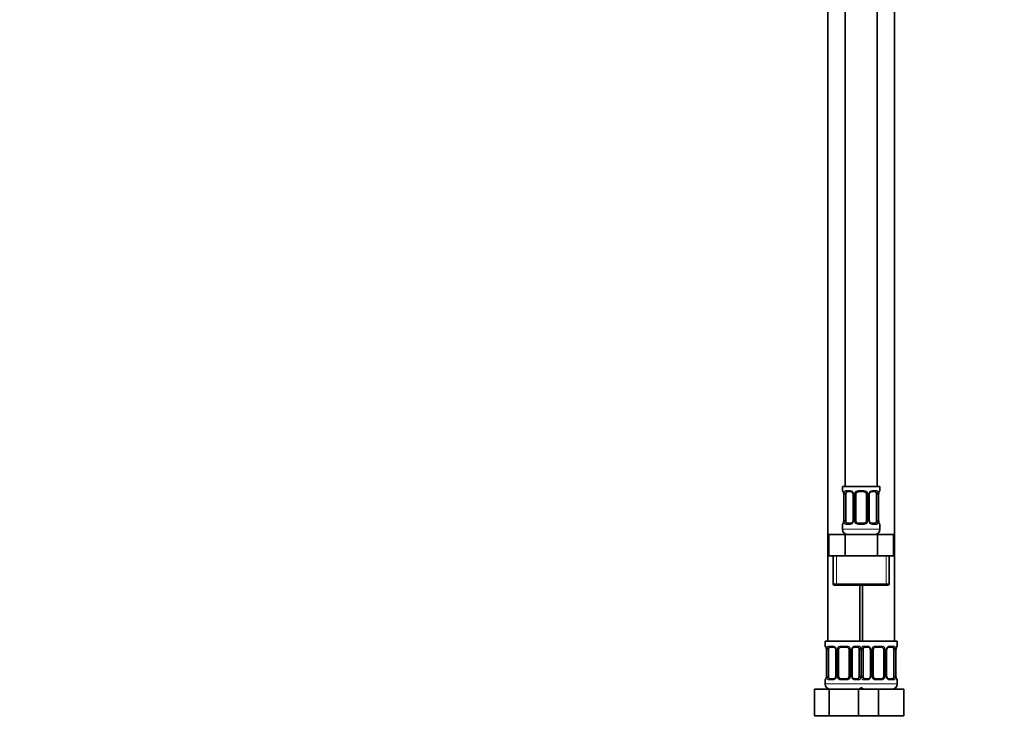
# Model space of a CAD drawing. Units: millimetres. Extents: x 0 to 1478, y 0 to 1758.
# Drawn here: x 0 to 369, y 803 to 1068 of the extents above; entities that cross this region are included whole.
import ezdxf
from ezdxf import colors
from ezdxf.entities.mleader import LeaderData, LeaderLine
from ezdxf.math import Vec2, Vec3

# ---------------------------------------------------------------- set-up
doc = ezdxf.new("R2010")
doc.units = ezdxf.units.MM
doc.layers.add('DV7_Défaut', color=7, linetype='Continuous')
doc.layers.add('Défaut', color=7, linetype='Continuous')

# ---------------------------------------------------------------- blocks, each defined once
blk = doc.blocks.new('_DOT')
at = {"color": 0}
blk.add_line((0, 0), (-1, 0), dxfattribs=at)
at = {"color": 0, "const_width": 0.333}
blk.add_lwpolyline([(-0.1665, 0, 1), (0.1665, 0, 1)], format="xyb", close=True, dxfattribs=at)
blk = doc.blocks.new('SE6')
at = {"layer": 'DV7_Défaut', "color": 7, "linetype": 'Continuous', "lineweight": 35}
for p, q in [((309.78, 1170.86), (309.78, 892.86)), ((321.78, 892.86), (321.78, 1170.86)), ((303.28, 1138.86), (303.28, 834.86)), ((328.28, 834.86), (328.28, 1138.86)), ((322.78, 892.86), (308.78, 892.86)), ((308.78, 892.86), (308.78, 891.38)), ((311.88, 890.98), (310.46, 890.98)), ((316.78, 890.98), (314.78, 890.98)), ((321.1, 890.98), (319.69, 890.98)), ((322.78, 891.38), (322.78, 892.86)), ((309.23, 889.98), (309.23, 880.1)), ((309.98, 880.1), (309.98, 889.98)), ((312.73, 889.98), (312.73, 880.1)), ((313.78, 880.1), (313.78, 889.98)), ((317.78, 889.98), (317.78, 880.1)), ((318.83, 880.1), (318.83, 889.98)), ((321.58, 889.98), (321.58, 880.1)), ((322.33, 880.1), (322.33, 889.98)), ((308.78, 878.7), (308.78, 876.86)), ((310.46, 879.1), (311.88, 879.1)), ((314.78, 879.1), (316.78, 879.1)), ((319.69, 879.1), (321.1, 879.1)), ((322.78, 876.86), (322.78, 878.7)), ((303.66, 874.86), (309.72, 874.86)), ((303.66, 866.86), (303.66, 874.86)), ((309.72, 874.86), (321.84, 874.86)), ((309.72, 866.86), (309.72, 874.86)), ((321.84, 874.86), (327.91, 874.86)), ((321.84, 866.86), (321.84, 874.86)), ((327.91, 866.86), (327.91, 874.86)), ((303.66, 866.86), (306.69, 866.86)), ((305.28, 866.86), (305.28, 856.36)), ((306.69, 866.86), (309.72, 866.86)), ((309.72, 866.86), (315.78, 866.86)), ((315.78, 866.86), (321.84, 866.86)), ((321.84, 866.86), (324.87, 866.86)), ((324.87, 866.86), (327.91, 866.86)), ((326.28, 856.36), (326.28, 866.86)), ((305.78, 855.86), (325.78, 855.86)), ((315.28, 834.86), (315.28, 855.86)), ((316.28, 855.86), (316.28, 834.86)), ((315.78, 834.86), (302.28, 834.86)), ((302.28, 834.86), (302.28, 833.06)), ((302.73, 831.66), (302.73, 821.78)), ((303.48, 821.78), (303.48, 831.66)), ((305.38, 832.66), (303.96, 832.66)), ((306.23, 831.66), (306.23, 821.78)), ((307.28, 821.78), (307.28, 831.66)), ((310.28, 832.66), (308.28, 832.66)), ((311.28, 831.66), (311.28, 821.78)), ((312.33, 821.78), (312.33, 831.66)), ((314.6, 832.66), (313.19, 832.66)), ((315.08, 831.66), (315.08, 821.78)), ((315.78, 834.86), (329.28, 834.86)), ((316.48, 821.78), (316.48, 831.66)), ((318.38, 832.66), (316.96, 832.66)), ((319.23, 831.66), (319.23, 821.78)), ((320.28, 821.78), (320.28, 831.66)), ((323.28, 832.66), (321.28, 832.66)), ((324.28, 831.66), (324.28, 821.78)), ((325.33, 821.78), (325.33, 831.66)), ((327.6, 832.66), (326.19, 832.66)), ((328.08, 831.66), (328.08, 821.78)), ((328.83, 821.78), (328.83, 831.66)), ((329.28, 833.06), (329.28, 834.86)), ((302.28, 820.38), (302.28, 818.86)), ((303.96, 820.78), (305.38, 820.78)), ((308.28, 820.78), (310.28, 820.78)), ((313.19, 820.78), (314.6, 820.78)), ((316.96, 820.78), (318.38, 820.78)), ((321.28, 820.78), (323.28, 820.78)), ((326.19, 820.78), (327.6, 820.78)), ((329.28, 818.86), (329.28, 820.38)), ((298.31, 816.86), (303.8, 816.86)), ((298.31, 806.86), (298.31, 816.86)), ((303.8, 816.86), (314.77, 816.86)), ((303.8, 806.86), (303.8, 816.86)), ((314.77, 816.86), (316.01, 816.86)), ((314.77, 806.86), (314.77, 816.86)), ((316.01, 816.86), (322.28, 816.86)), ((322.28, 816.86), (331.78, 816.86)), ((322.28, 806.86), (322.28, 816.86)), ((331.78, 806.86), (331.78, 816.86)), ((298.31, 806.86), (303.8, 806.86)), ((303.8, 806.86), (314.77, 806.86)), ((314.77, 806.86), (316.01, 806.86)), ((316.01, 806.86), (322.28, 806.86)), ((322.28, 806.86), (331.78, 806.86))]:
    blk.add_line(p, q, dxfattribs=at)
at = {"layer": 'DV7_Défaut', "color": 7, "linetype": 'Continuous', "lineweight": 18}
for p, q in [((308.86, 891.38), (308.78, 891.38)), ((310.14, 891.38), (311.64, 891.38)), ((314.72, 891.38), (316.84, 891.38)), ((319.92, 891.38), (321.42, 891.38)), ((322.78, 891.38), (322.7, 891.38)), ((309.26, 889.98), (309.23, 889.98)), ((309.26, 889.98), (309.26, 880.1)), ((309.37, 880.1), (309.37, 889.98)), ((309.98, 889.98), (309.37, 889.98)), ((312.73, 889.98), (312.97, 889.98)), ((312.97, 889.98), (312.97, 880.1)), ((313.24, 880.1), (313.24, 889.98)), ((313.78, 889.98), (313.24, 889.98)), ((317.78, 889.98), (318.32, 889.98)), ((318.32, 889.98), (318.32, 880.1)), ((318.6, 880.1), (318.6, 889.98)), ((318.83, 889.98), (318.6, 889.98)), ((321.58, 889.98), (322.19, 889.98)), ((322.19, 889.98), (322.19, 880.1)), ((322.3, 880.1), (322.3, 889.98)), ((322.3, 889.98), (322.33, 889.98)), ((309.23, 880.1), (309.26, 880.1)), ((309.37, 880.1), (309.98, 880.1)), ((312.97, 880.1), (312.73, 880.1)), ((313.24, 880.1), (313.78, 880.1)), ((318.32, 880.1), (317.78, 880.1)), ((318.6, 880.1), (318.83, 880.1)), ((322.19, 880.1), (321.58, 880.1)), ((322.33, 880.1), (322.3, 880.1)), ((308.78, 878.7), (308.86, 878.7)), ((322.78, 876.86), (308.78, 876.86)), ((311.64, 878.7), (310.14, 878.7)), ((316.84, 878.7), (314.72, 878.7)), ((321.42, 878.7), (319.92, 878.7)), ((322.78, 878.7), (322.7, 878.7)), ((306.47, 856.36), (306.47, 866.86)), ((325.1, 856.36), (325.1, 866.86)), ((326.28, 856.36), (305.28, 856.36)), ((302.36, 833.06), (302.28, 833.06)), ((302.76, 831.66), (302.73, 831.66)), ((302.76, 831.66), (302.76, 821.78)), ((302.87, 821.78), (302.87, 831.66)), ((303.48, 831.66), (302.87, 831.66)), ((303.64, 833.06), (305.14, 833.06)), ((306.23, 831.66), (306.47, 831.66)), ((306.47, 831.66), (306.47, 821.78)), ((306.74, 821.78), (306.74, 831.66)), ((307.28, 831.66), (306.74, 831.66)), ((308.22, 833.06), (310.34, 833.06)), ((311.28, 831.66), (311.82, 831.66)), ((311.82, 831.66), (311.82, 821.78)), ((312.1, 821.78), (312.1, 831.66)), ((312.33, 831.66), (312.1, 831.66)), ((313.42, 833.06), (314.92, 833.06)), ((315.08, 831.66), (315.69, 831.66)), ((315.69, 831.66), (315.69, 821.78)), ((315.87, 821.78), (315.87, 831.66)), ((316.48, 831.66), (315.87, 831.66)), ((316.64, 833.06), (318.14, 833.06)), ((319.23, 831.66), (319.47, 831.66)), ((319.47, 831.66), (319.47, 821.78)), ((319.74, 821.78), (319.74, 831.66)), ((320.28, 831.66), (319.74, 831.66)), ((321.22, 833.06), (323.34, 833.06)), ((324.28, 831.66), (324.82, 831.66)), ((324.82, 831.66), (324.82, 821.78)), ((325.1, 821.78), (325.1, 831.66)), ((325.33, 831.66), (325.1, 831.66)), ((326.42, 833.06), (327.92, 833.06)), ((328.08, 831.66), (328.69, 831.66)), ((328.69, 831.66), (328.69, 821.78)), ((328.8, 821.78), (328.8, 831.66)), ((328.8, 831.66), (328.83, 831.66)), ((329.28, 833.06), (329.2, 833.06)), ((302.36, 820.38), (302.28, 820.38)), ((302.73, 821.78), (302.76, 821.78)), ((302.87, 821.78), (303.48, 821.78)), ((305.14, 820.38), (303.64, 820.38)), ((306.47, 821.78), (306.23, 821.78)), ((306.74, 821.78), (307.28, 821.78)), ((310.34, 820.38), (308.22, 820.38)), ((311.82, 821.78), (311.28, 821.78)), ((312.1, 821.78), (312.33, 821.78)), ((314.92, 820.38), (313.42, 820.38)), ((315.69, 821.78), (315.08, 821.78)), ((315.87, 821.78), (316.48, 821.78)), ((318.14, 820.38), (316.64, 820.38)), ((319.47, 821.78), (319.23, 821.78)), ((319.74, 821.78), (320.28, 821.78)), ((323.34, 820.38), (321.22, 820.38)), ((324.82, 821.78), (324.28, 821.78)), ((325.1, 821.78), (325.33, 821.78)), ((327.92, 820.38), (326.42, 820.38)), ((328.69, 821.78), (328.08, 821.78)), ((328.83, 821.78), (328.8, 821.78)), ((329.28, 820.38), (329.2, 820.38)), ((316.28, 818.86), (302.28, 818.86)), ((315.28, 818.86), (329.28, 818.86))]:
    blk.add_line(p, q, dxfattribs=at)
at = {"layer": 'DV7_Défaut', "color": 7, "linetype": 'Continuous', "lineweight": 35}
for centre, radius, start, end in [((309.18, 891.38), 0.4, 180, 250.9255), ((306.41, 890.02), 2.82, 359.1502, 10.0678), ((311.8, 890.09), 0.894, 21.4842, 84.7867), ((314.78, 889.98), 1, 90, 154.4167), ((316.78, 889.98), 1, 25.5833, 90), ((319.76, 890.08), 0.895, 94.972, 158.4186), ((325.11, 890.01), 2.78, 169.6359, 180.6832), ((322.38, 891.38), 0.4, 289.5382, 0), ((311.84, 890.01), 0.884, 357.6746, 26.826), ((314.78, 889.98), 1, 154.4167, 180), ((316.78, 889.98), 1, 0, 25.5833), ((319.8, 889.99), 0.969, 154.2873, 180.7997), ((306.45, 880.07), 2.78, 349.6353, 0.6818), ((311.8, 880), 0.895, 274.9685, 338.4022), ((311.76, 880.09), 0.968, 334.2502, 0.8394), ((314.78, 880.1), 1, 180, 205.5833), ((314.78, 880.1), 1, 205.5833, 270), ((316.78, 880.1), 1, 270, 334.4167), ((316.78, 880.1), 1, 334.4167, 0), ((319.72, 880.07), 0.884, 177.6818, 206.843), ((319.76, 880), 0.894, 201.4995, 264.7898), ((325.15, 880.06), 2.82, 179.1497, 190.0733), ((309.18, 878.7), 0.4, 109.5382, 180), ((310.78, 876.86), 2, 180, 270), ((320.78, 876.86), 2, 270, 0), ((322.38, 878.7), 0.4, 0, 70.9255), ((305.78, 856.36), 0.5, 180, 270), ((325.78, 856.36), 0.5, 270, 0), ((302.68, 833.06), 0.4, 180, 250.9255), ((299.91, 831.7), 2.82, 359.1502, 10.0678), ((305.3, 831.77), 0.894, 21.4842, 84.7867), ((305.34, 831.69), 0.884, 357.6746, 26.826), ((308.28, 831.66), 1, 154.4167, 180), ((308.28, 831.66), 1, 90, 154.4167), ((310.28, 831.66), 1, 25.5833, 90), ((310.28, 831.66), 1, 0, 25.5833), ((313.3, 831.67), 0.969, 154.2873, 180.7997), ((313.26, 831.76), 0.895, 94.972, 158.4186), ((318.3, 831.77), 0.894, 21.4842, 84.7867), ((318.34, 831.69), 0.884, 357.6746, 26.826), ((321.28, 831.66), 1, 154.4167, 180), ((321.28, 831.66), 1, 90, 154.4167), ((323.28, 831.66), 1, 25.5833, 90), ((323.28, 831.66), 1, 0, 25.5833), ((326.3, 831.67), 0.969, 154.2873, 180.7997), ((326.26, 831.76), 0.895, 94.972, 158.4186), ((331.61, 831.69), 2.78, 169.6359, 180.6832), ((328.88, 833.06), 0.4, 289.5382, 0), ((302.68, 820.38), 0.4, 109.5382, 180), ((299.95, 821.75), 2.78, 349.6353, 0.6818), ((305.3, 821.68), 0.895, 274.9685, 338.4022), ((305.26, 821.77), 0.968, 334.2502, 0.8394), ((308.28, 821.78), 1, 180, 205.5833), ((308.28, 821.78), 1, 205.5833, 270), ((310.28, 821.78), 1, 270, 334.4167), ((310.28, 821.78), 1, 334.4167, 0), ((313.22, 821.75), 0.884, 177.6818, 206.843), ((313.26, 821.68), 0.894, 201.4995, 264.7898), ((318.3, 821.68), 0.895, 274.9685, 338.4022), ((318.26, 821.77), 0.968, 334.2502, 0.8394), ((321.28, 821.78), 1, 180, 205.5833), ((321.28, 821.78), 1, 205.5833, 270), ((323.28, 821.78), 1, 270, 334.4167), ((323.28, 821.78), 1, 334.4167, 0), ((326.22, 821.75), 0.884, 177.6818, 206.843), ((326.26, 821.68), 0.894, 201.4995, 264.7898), ((331.65, 821.74), 2.82, 179.1497, 190.0733), ((328.88, 820.38), 0.4, 0, 70.9255), ((304.28, 818.86), 2, 180, 270), ((314.28, 818.86), 2, 270, 318.5904), ((317.28, 818.86), 2, 221.4096, 270), ((327.28, 818.86), 2, 270, 0)]:
    blk.add_arc(centre, radius, start, end, dxfattribs=at)
at = {"layer": 'DV7_Défaut', "color": 7, "linetype": 'Continuous', "lineweight": 18}
for centre, radius, start, end in [((305.91, 889.99), 3.35, 359.8705, 10.2708), ((312.15, 890), 2.78, 167.8078, 180.3687), ((311.57, 889.99), 1.39, 25.1473, 87.3249), ((311.59, 889.98), 1.38, 359.8791, 25.9211), ((314.58, 889.98), 1.34, 153.3511, 180.1815), ((314.7, 889.89), 1.49, 89.2905, 152.1251), ((316.86, 889.89), 1.49, 27.8747, 90.7097), ((316.98, 889.98), 1.34, 359.817, 26.6505), ((319.97, 889.98), 1.38, 154.0799, 180.1199), ((319.99, 889.99), 1.39, 92.6748, 154.853), ((319.41, 890), 2.78, 359.628, 12.1955), ((325.65, 889.99), 3.35, 169.7304, 180.1284), ((305.91, 880.1), 3.35, 349.7304, 0.1284), ((312.15, 880.09), 2.78, 179.628, 192.1955), ((311.57, 880.09), 1.39, 272.6748, 334.853), ((311.59, 880.1), 1.38, 334.0799, 0.1199), ((314.58, 880.1), 1.34, 179.817, 206.6505), ((314.7, 880.2), 1.49, 207.8747, 270.7097), ((316.86, 880.2), 1.49, 269.2905, 332.1251), ((316.98, 880.1), 1.34, 333.3511, 0.1815), ((319.97, 880.1), 1.38, 179.8791, 205.9211), ((319.99, 880.09), 1.39, 205.1473, 267.3249), ((319.41, 880.09), 2.78, 347.8078, 0.3687), ((325.65, 880.1), 3.35, 179.8705, 190.2708), ((299.41, 831.67), 3.35, 359.8705, 10.2708), ((305.65, 831.68), 2.78, 167.8078, 180.3687), ((305.07, 831.68), 1.39, 25.1473, 87.3249), ((305.09, 831.66), 1.38, 359.8791, 25.9211), ((308.08, 831.66), 1.34, 153.3511, 180.1815), ((308.2, 831.57), 1.49, 89.2905, 152.1251), ((310.36, 831.57), 1.49, 27.8747, 90.7097), ((310.48, 831.66), 1.34, 359.817, 26.6505), ((313.47, 831.66), 1.38, 154.0799, 180.1199), ((313.49, 831.68), 1.39, 92.6748, 154.853), ((312.91, 831.68), 2.78, 359.628, 12.1955), ((318.65, 831.68), 2.78, 167.8078, 180.3687), ((318.07, 831.68), 1.39, 25.1473, 87.3249), ((318.09, 831.66), 1.38, 359.8791, 25.9211), ((321.08, 831.66), 1.34, 153.3511, 180.1815), ((321.2, 831.57), 1.49, 89.2905, 152.1251), ((323.36, 831.57), 1.49, 27.8747, 90.7097), ((323.48, 831.66), 1.34, 359.817, 26.6505), ((326.47, 831.66), 1.38, 154.0799, 180.1199), ((326.49, 831.68), 1.39, 92.6748, 154.853), ((325.91, 831.68), 2.78, 359.628, 12.1955), ((332.15, 831.67), 3.35, 169.7304, 180.1284), ((299.41, 821.78), 3.35, 349.7304, 0.1284), ((305.65, 821.77), 2.78, 179.628, 192.1955), ((305.07, 821.77), 1.39, 272.6748, 334.853), ((305.09, 821.78), 1.38, 334.0799, 0.1199), ((308.08, 821.78), 1.34, 179.817, 206.6505), ((308.2, 821.88), 1.49, 207.8747, 270.7097), ((310.36, 821.88), 1.49, 269.2905, 332.1251), ((310.48, 821.78), 1.34, 333.3511, 0.1815), ((313.47, 821.78), 1.38, 179.8791, 205.9211), ((313.49, 821.77), 1.39, 205.1473, 267.3249), ((312.91, 821.77), 2.78, 347.8078, 0.3687), ((318.65, 821.77), 2.78, 179.628, 192.1955), ((318.07, 821.77), 1.39, 272.6748, 334.853), ((318.09, 821.78), 1.38, 334.0799, 0.1199), ((321.08, 821.78), 1.34, 179.817, 206.6505), ((321.2, 821.88), 1.49, 207.8747, 270.7097), ((323.36, 821.88), 1.49, 269.2905, 332.1251), ((323.48, 821.78), 1.34, 333.3511, 0.1815), ((326.47, 821.78), 1.38, 179.8791, 205.9211), ((326.49, 821.77), 1.39, 205.1473, 267.3249), ((325.91, 821.77), 2.78, 347.8078, 0.3687), ((332.15, 821.78), 3.35, 179.8705, 190.2708)]:
    blk.add_arc(centre, radius, start, end, dxfattribs=at)
for centre, major_axis, ratio, start_param, end_param in [((309.26, 891.38), (0, -0.4), 0.988455, 4.712389, 5.591238), ((309.58, 890.58), (0.394, 0.069), 0.426558, 2.752818, 3.145698), ((309.8, 890.58), (0.391, -0.084), 0.411702, 3.62283, 5.508006), ((310.46, 891.38), (0, -0.4), 0.806081, 4.712389, 6.283185), ((311.88, 891.38), (0, -0.4), 0.591806, 4.712389, 6.283185), ((313, 890.58), (0.363, 0.168), 0.191543, 1.963754, 3.147465), ((313.52, 890.58), (0.361, -0.173), 0.155676, 4.398009, 6.283185), ((314.78, 891.38), (0, -0.4), 0.151515, 4.712389, 6.283185), ((316.78, 891.38), (0, -0.4), 0.151515, 0, 1.570796), ((318.04, 890.58), (-0.361, -0.173), 0.155676, 0, 1.885177), ((318.57, 890.58), (-0.363, 0.168), 0.191543, 3.137497, 4.319431), ((319.69, 891.38), (0, -0.4), 0.591806, 0, 1.570796), ((321.1, 891.38), (0, -0.4), 0.806081, 0, 1.570796), ((321.77, 890.58), (-0.391, -0.084), 0.411702, 0.775179, 2.660356), ((321.98, 890.58), (-0.394, 0.069), 0.426558, 3.128432, 3.530367), ((322.3, 891.38), (0, -0.4), 0.988455, 0.69669, 1.570796), ((309.58, 879.5), (0.394, -0.069), 0.426558, 3.128538, 3.530367), ((309.8, 879.5), (-0.391, -0.084), 0.411702, 3.916772, 5.801948), ((313, 879.5), (0.363, -0.168), 0.191543, 3.13435, 4.319431), ((313.52, 879.5), (-0.361, -0.173), 0.155676, 3.141593, 5.026769), ((318.04, 879.5), (0.361, -0.173), 0.155676, 1.256416, 3.141593), ((318.57, 879.5), (-0.363, -0.168), 0.191543, 1.963754, 3.151327), ((321.77, 879.5), (0.391, -0.084), 0.411702, 0.481237, 2.366414), ((321.98, 879.5), (-0.394, -0.069), 0.426558, 2.752818, 3.146756), ((309.26, 878.7), (0, -0.4), 0.988455, 3.83849, 4.712389), ((310.46, 878.7), (0, -0.4), 0.806081, 3.141593, 4.712389), ((311.88, 878.7), (0, -0.4), 0.591806, 3.141593, 4.712389), ((314.78, 878.7), (0, -0.4), 0.151515, 3.141593, 4.712389), ((316.78, 878.7), (0, -0.4), 0.151515, 1.570796, 3.141593), ((319.69, 878.7), (0, -0.4), 0.591806, 1.570796, 3.141593), ((321.1, 878.7), (0, -0.4), 0.806081, 1.570796, 3.141593), ((322.3, 878.7), (0, -0.4), 0.988455, 1.570796, 2.46074), ((302.76, 833.06), (0, -0.4), 0.988455, 4.712389, 5.591238), ((303.08, 832.26), (0.394, 0.069), 0.426558, 2.752818, 3.145698), ((303.3, 832.26), (0.391, -0.084), 0.411702, 3.62283, 5.508006), ((303.96, 833.06), (0, -0.4), 0.806081, 4.712389, 6.283185), ((305.38, 833.06), (0, -0.4), 0.591806, 4.712389, 6.283185), ((306.5, 832.26), (0.363, 0.168), 0.191543, 1.963754, 3.147465), ((307.02, 832.26), (0.361, -0.173), 0.155676, 4.398009, 6.283185), ((308.28, 833.06), (0, -0.4), 0.151515, 4.712389, 6.283185), ((310.28, 833.06), (0, -0.4), 0.151515, 0, 1.570796), ((311.54, 832.26), (-0.361, -0.173), 0.155676, 0, 1.885177), ((312.07, 832.26), (-0.363, 0.168), 0.191543, 3.137497, 4.319431), ((313.19, 833.06), (0, -0.4), 0.591806, 0, 1.570796), ((314.6, 833.06), (0, -0.4), 0.806081, 0, 1.570796), ((315.27, 832.26), (-0.391, -0.084), 0.411702, 0.775179, 2.660356), ((316.3, 832.26), (0.391, -0.084), 0.411702, 3.62283, 5.508006), ((316.96, 833.06), (0, -0.4), 0.806081, 4.712389, 6.283185), ((318.38, 833.06), (0, -0.4), 0.591806, 4.712389, 6.283185), ((319.5, 832.26), (0.363, 0.168), 0.191543, 1.963754, 3.147465), ((320.02, 832.26), (0.361, -0.173), 0.155676, 4.398009, 6.283185), ((321.28, 833.06), (0, -0.4), 0.151515, 4.712389, 6.283185), ((323.28, 833.06), (0, -0.4), 0.151515, 0, 1.570796), ((324.54, 832.26), (-0.361, -0.173), 0.155676, 0, 1.885177), ((325.07, 832.26), (-0.363, 0.168), 0.191543, 3.137497, 4.319431), ((326.19, 833.06), (0, -0.4), 0.591806, 0, 1.570796), ((327.6, 833.06), (0, -0.4), 0.806081, 0, 1.570796), ((328.27, 832.26), (-0.391, -0.084), 0.411702, 0.775179, 2.660356), ((328.48, 832.26), (-0.394, 0.069), 0.426558, 3.128432, 3.530367), ((328.8, 833.06), (0, -0.4), 0.988455, 0.69669, 1.570796), ((302.76, 820.38), (0, -0.4), 0.988455, 3.83849, 4.712389), ((303.08, 821.18), (0.394, -0.069), 0.426558, 3.128538, 3.530367), ((303.3, 821.18), (-0.391, -0.084), 0.411702, 3.916772, 5.801948), ((303.96, 820.38), (0, -0.4), 0.806081, 3.141593, 4.712389), ((305.38, 820.38), (0, -0.4), 0.591806, 3.141593, 4.712389), ((306.5, 821.18), (0.363, -0.168), 0.191543, 3.13435, 4.319431), ((307.02, 821.18), (-0.361, -0.173), 0.155676, 3.141593, 5.026769), ((308.28, 820.38), (0, -0.4), 0.151515, 3.141593, 4.712389), ((310.28, 820.38), (0, -0.4), 0.151515, 1.570796, 3.141593), ((311.54, 821.18), (0.361, -0.173), 0.155676, 1.256416, 3.141593), ((312.07, 821.18), (-0.363, -0.168), 0.191543, 1.963754, 3.151327), ((313.19, 820.38), (0, -0.4), 0.591806, 1.570796, 3.141593), ((314.6, 820.38), (0, -0.4), 0.806081, 1.570796, 3.141593), ((315.27, 821.18), (0.391, -0.084), 0.411702, 0.481237, 2.366414), ((316.3, 821.18), (-0.391, -0.084), 0.411702, 3.916772, 5.801948), ((316.96, 820.38), (0, -0.4), 0.806081, 3.141593, 4.712389), ((318.38, 820.38), (0, -0.4), 0.591806, 3.141593, 4.712389), ((319.5, 821.18), (0.363, -0.168), 0.191543, 3.13435, 4.319431), ((320.02, 821.18), (-0.361, -0.173), 0.155676, 3.141593, 5.026769), ((321.28, 820.38), (0, -0.4), 0.151515, 3.141593, 4.712389), ((323.28, 820.38), (0, -0.4), 0.151515, 1.570796, 3.141593), ((324.54, 821.18), (0.361, -0.173), 0.155676, 1.256416, 3.141593), ((325.07, 821.18), (-0.363, -0.168), 0.191543, 1.963754, 3.151327), ((326.19, 820.38), (0, -0.4), 0.591806, 1.570796, 3.141593), ((327.6, 820.38), (0, -0.4), 0.806081, 1.570796, 3.141593), ((328.27, 821.18), (0.391, -0.084), 0.411702, 0.481237, 2.366414), ((328.48, 821.18), (-0.394, -0.069), 0.426558, 2.752818, 3.146756), ((328.8, 820.38), (0, -0.4), 0.988455, 1.570796, 2.449503)]:
    blk.add_ellipse(centre, major_axis=major_axis, ratio=ratio, start_param=start_param, end_param=end_param, dxfattribs=at)
at = {"layer": 'DV7_Défaut', "color": 7, "linetype": 'Continuous', "lineweight": 35}
for centre, major_axis, start_param, end_param in [((310.69, 889.98), (0, -1), 3.141593, 4.265876), ((320.87, 889.98), (0, 1), 5.158902, 6.283185), ((310.69, 889.98), (0, 1), 1.124283, 1.570796), ((320.87, 889.98), (0, 1), 4.712389, 5.158902), ((310.69, 880.1), (0, -1), 4.712389, 5.158902), ((310.69, 880.1), (0, -1), 5.158902, 6.283185), ((320.87, 880.1), (0, 1), 3.141593, 4.265876), ((320.87, 880.1), (0, -1), 1.124283, 1.570796), ((304.19, 831.66), (0, -1), 4.265876, 4.712389), ((304.19, 831.66), (0, -1), 3.141593, 4.265876), ((314.37, 831.66), (0, 1), 5.158902, 6.283185), ((314.37, 831.66), (0, 1), 4.712389, 5.158902), ((317.19, 831.66), (0, -1), 4.265876, 4.712389), ((317.19, 831.66), (0, -1), 3.141593, 4.265876), ((327.37, 831.66), (0, 1), 5.158902, 6.283185), ((327.37, 831.66), (0, 1), 4.712389, 5.158902), ((304.19, 821.78), (0, -1), 4.712389, 5.158902), ((304.19, 821.78), (0, -1), 5.158902, 6.283185), ((314.37, 821.78), (0, 1), 3.141593, 4.265876), ((314.37, 821.78), (0, 1), 4.265876, 4.712389), ((317.19, 821.78), (0, -1), 4.712389, 5.158902), ((317.19, 821.78), (0, -1), 5.158902, 6.283185), ((327.37, 821.78), (0, 1), 3.141593, 4.265876), ((327.37, 821.78), (0, 1), 4.265876, 4.712389)]:
    blk.add_ellipse(centre, major_axis=major_axis, ratio=0.707107, start_param=start_param, end_param=end_param, dxfattribs=at)
at = {"layer": 'DV7_Défaut', "color": 7, "linetype": 'Continuous', "lineweight": 18}
for points, knots in [([(308.86, 891.38), (308.88, 891.38), (308.91, 891.36), (308.96, 891.29), (309, 891.24), (309.06, 891.1), (309.09, 891.01), (309.15, 890.82), (309.18, 890.71), (309.21, 890.58)], [0, 0, 0, 0, 0.25, 0.25, 0.5, 0.5, 0.75, 0.75, 1, 1, 1, 1]), ([(309.43, 890.58), (309.46, 890.71), (309.5, 890.82), (309.59, 891.01), (309.64, 891.1), (309.76, 891.24), (309.83, 891.29), (309.98, 891.36), (310.06, 891.38), (310.14, 891.38)], [0, 0, 0, 0, 0.25, 0.25, 0.5, 0.5, 0.75, 0.75, 1, 1, 1, 1]), ([(310.46, 890.98), (310.41, 890.98), (310.36, 890.97), (310.27, 890.91), (310.23, 890.87), (310.13, 890.73), (310.08, 890.58), (310.05, 890.41)], [0, 0, 0, 0, 0.25, 0.25, 0.5, 0.5, 1, 1, 1, 1]), ([(321.51, 890.41), (321.5, 890.5), (321.48, 890.58), (321.43, 890.71), (321.4, 890.78), (321.3, 890.92), (321.21, 890.98), (321.1, 890.98)], [0, 0, 0, 0, 0.25, 0.25, 0.5, 0.5, 1, 1, 1, 1]), ([(321.42, 891.38), (321.51, 891.38), (321.59, 891.36), (321.73, 891.29), (321.8, 891.24), (321.92, 891.1), (321.97, 891.01), (322.06, 890.82), (322.1, 890.71), (322.13, 890.58)], [0, 0, 0, 0, 0.25, 0.25, 0.5, 0.5, 0.75, 0.75, 1, 1, 1, 1]), ([(322.36, 890.58), (322.38, 890.71), (322.41, 890.82), (322.47, 891.01), (322.5, 891.1), (322.57, 891.24), (322.6, 891.29), (322.65, 891.36), (322.68, 891.38), (322.7, 891.38)], [0, 0, 0, 0, 0.25, 0.25, 0.5, 0.5, 0.75, 0.75, 1, 1, 1, 1]), ([(309.21, 879.5), (309.18, 879.38), (309.15, 879.26), (309.09, 879.07), (309.06, 878.98), (309, 878.85), (308.97, 878.79), (308.91, 878.72), (308.88, 878.7), (308.86, 878.7)], [0, 0, 0, 0, 0.25, 0.25, 0.5, 0.5, 0.75, 0.75, 1, 1, 1, 1]), ([(310.14, 878.7), (310.06, 878.7), (309.98, 878.72), (309.83, 878.79), (309.76, 878.85), (309.64, 878.98), (309.59, 879.07), (309.5, 879.26), (309.46, 879.38), (309.43, 879.5)], [0, 0, 0, 0, 0.25, 0.25, 0.5, 0.5, 0.75, 0.75, 1, 1, 1, 1]), ([(310.05, 879.67), (310.07, 879.59), (310.09, 879.51), (310.13, 879.37), (310.16, 879.31), (310.26, 879.16), (310.35, 879.1), (310.46, 879.1)], [0, 0, 0, 0, 0.25, 0.25, 0.5, 0.5, 1, 1, 1, 1]), ([(321.1, 879.1), (321.15, 879.1), (321.2, 879.12), (321.29, 879.17), (321.33, 879.21), (321.43, 879.36), (321.48, 879.5), (321.51, 879.67)], [0, 0, 0, 0, 0.25, 0.25, 0.5, 0.5, 1, 1, 1, 1]), ([(322.13, 879.5), (322.1, 879.38), (322.06, 879.26), (321.97, 879.07), (321.92, 878.98), (321.8, 878.85), (321.73, 878.79), (321.59, 878.72), (321.51, 878.7), (321.42, 878.7)], [0, 0, 0, 0, 0.25, 0.25, 0.5, 0.5, 0.75, 0.75, 1, 1, 1, 1]), ([(322.7, 878.7), (322.68, 878.7), (322.65, 878.72), (322.6, 878.79), (322.57, 878.85), (322.5, 878.98), (322.47, 879.07), (322.41, 879.26), (322.38, 879.38), (322.36, 879.5)], [0, 0, 0, 0, 0.25, 0.25, 0.5, 0.5, 0.75, 0.75, 1, 1, 1, 1]), ([(302.36, 833.06), (302.38, 833.06), (302.41, 833.04), (302.46, 832.97), (302.5, 832.92), (302.56, 832.78), (302.59, 832.7), (302.65, 832.5), (302.68, 832.39), (302.71, 832.26)], [0, 0, 0, 0, 0.25, 0.25, 0.5, 0.5, 0.75, 0.75, 1, 1, 1, 1]), ([(302.93, 832.26), (302.96, 832.39), (303, 832.5), (303.09, 832.7), (303.14, 832.78), (303.26, 832.92), (303.33, 832.97), (303.48, 833.04), (303.56, 833.06), (303.64, 833.06)], [0, 0, 0, 0, 0.25, 0.25, 0.5, 0.5, 0.75, 0.75, 1, 1, 1, 1]), ([(303.96, 832.66), (303.91, 832.66), (303.86, 832.65), (303.77, 832.59), (303.73, 832.55), (303.63, 832.41), (303.58, 832.26), (303.55, 832.09)], [0, 0, 0, 0, 0.25, 0.25, 0.5, 0.5, 1, 1, 1, 1]), ([(315.01, 832.09), (315, 832.18), (314.98, 832.26), (314.93, 832.4), (314.9, 832.46), (314.8, 832.6), (314.71, 832.66), (314.6, 832.66)], [0, 0, 0, 0, 0.25, 0.25, 0.5, 0.5, 1, 1, 1, 1]), ([(314.92, 833.06), (315.01, 833.06), (315.09, 833.04), (315.23, 832.97), (315.3, 832.92), (315.42, 832.78), (315.47, 832.7), (315.56, 832.5), (315.6, 832.39), (315.63, 832.26)], [0, 0, 0, 0, 0.25, 0.25, 0.5, 0.5, 0.75, 0.75, 1, 1, 1, 1]), ([(315.93, 832.26), (315.96, 832.39), (316, 832.5), (316.09, 832.7), (316.14, 832.78), (316.26, 832.92), (316.33, 832.97), (316.48, 833.04), (316.56, 833.06), (316.64, 833.06)], [0, 0, 0, 0, 0.25, 0.25, 0.5, 0.5, 0.75, 0.75, 1, 1, 1, 1]), ([(316.96, 832.66), (316.91, 832.66), (316.86, 832.65), (316.77, 832.59), (316.73, 832.55), (316.63, 832.41), (316.58, 832.26), (316.55, 832.09)], [0, 0, 0, 0, 0.25, 0.25, 0.5, 0.5, 1, 1, 1, 1]), ([(328.01, 832.09), (328, 832.18), (327.98, 832.26), (327.93, 832.4), (327.9, 832.46), (327.8, 832.6), (327.71, 832.66), (327.6, 832.66)], [0, 0, 0, 0, 0.25, 0.25, 0.5, 0.5, 1, 1, 1, 1]), ([(327.92, 833.06), (328.01, 833.06), (328.09, 833.04), (328.23, 832.97), (328.3, 832.92), (328.42, 832.78), (328.47, 832.7), (328.56, 832.5), (328.6, 832.39), (328.63, 832.26)], [0, 0, 0, 0, 0.25, 0.25, 0.5, 0.5, 0.75, 0.75, 1, 1, 1, 1]), ([(328.86, 832.26), (328.88, 832.39), (328.91, 832.5), (328.97, 832.7), (329, 832.78), (329.07, 832.92), (329.1, 832.97), (329.15, 833.04), (329.18, 833.06), (329.2, 833.06)], [0, 0, 0, 0, 0.25, 0.25, 0.5, 0.5, 0.75, 0.75, 1, 1, 1, 1]), ([(302.71, 821.18), (302.68, 821.06), (302.65, 820.95), (302.59, 820.75), (302.56, 820.66), (302.5, 820.53), (302.47, 820.47), (302.41, 820.4), (302.38, 820.38), (302.36, 820.38)], [0, 0, 0, 0, 0.25, 0.25, 0.5, 0.5, 0.75, 0.75, 1, 1, 1, 1]), ([(303.64, 820.38), (303.56, 820.38), (303.48, 820.4), (303.33, 820.47), (303.26, 820.53), (303.14, 820.66), (303.09, 820.75), (303, 820.94), (302.96, 821.06), (302.93, 821.18)], [0, 0, 0, 0, 0.25, 0.25, 0.5, 0.5, 0.75, 0.75, 1, 1, 1, 1]), ([(303.55, 821.35), (303.57, 821.27), (303.59, 821.19), (303.63, 821.05), (303.66, 820.99), (303.76, 820.84), (303.85, 820.78), (303.96, 820.78)], [0, 0, 0, 0, 0.25, 0.25, 0.5, 0.5, 1, 1, 1, 1]), ([(314.6, 820.78), (314.65, 820.78), (314.7, 820.8), (314.79, 820.85), (314.83, 820.89), (314.93, 821.04), (314.98, 821.18), (315.01, 821.35)], [0, 0, 0, 0, 0.25, 0.25, 0.5, 0.5, 1, 1, 1, 1]), ([(315.63, 821.18), (315.6, 821.06), (315.56, 820.95), (315.47, 820.75), (315.42, 820.66), (315.3, 820.53), (315.23, 820.47), (315.09, 820.4), (315.01, 820.38), (314.92, 820.38)], [0, 0, 0, 0, 0.25, 0.25, 0.5, 0.5, 0.75, 0.75, 1, 1, 1, 1]), ([(316.64, 820.38), (316.56, 820.38), (316.48, 820.4), (316.33, 820.47), (316.26, 820.53), (316.14, 820.66), (316.09, 820.75), (316, 820.94), (315.96, 821.06), (315.93, 821.18)], [0, 0, 0, 0, 0.25, 0.25, 0.5, 0.5, 0.75, 0.75, 1, 1, 1, 1]), ([(316.55, 821.35), (316.57, 821.27), (316.59, 821.19), (316.63, 821.05), (316.66, 820.99), (316.76, 820.84), (316.85, 820.78), (316.96, 820.78)], [0, 0, 0, 0, 0.25, 0.25, 0.5, 0.5, 1, 1, 1, 1]), ([(327.6, 820.78), (327.65, 820.78), (327.7, 820.8), (327.79, 820.85), (327.83, 820.89), (327.93, 821.04), (327.98, 821.18), (328.01, 821.35)], [0, 0, 0, 0, 0.25, 0.25, 0.5, 0.5, 1, 1, 1, 1]), ([(328.63, 821.18), (328.6, 821.06), (328.56, 820.95), (328.47, 820.75), (328.42, 820.66), (328.3, 820.53), (328.23, 820.47), (328.09, 820.4), (328.01, 820.38), (327.92, 820.38)], [0, 0, 0, 0, 0.25, 0.25, 0.5, 0.5, 0.75, 0.75, 1, 1, 1, 1]), ([(329.2, 820.38), (329.18, 820.38), (329.15, 820.4), (329.1, 820.47), (329.07, 820.53), (329, 820.66), (328.97, 820.75), (328.91, 820.94), (328.88, 821.06), (328.86, 821.18)], [0, 0, 0, 0, 0.25, 0.25, 0.5, 0.5, 0.75, 0.75, 1, 1, 1, 1])]:
    blk.add_open_spline(points, degree=3, knots=knots, dxfattribs=at)
at = {"layer": 'DV7_Défaut', "color": 7, "linetype": 'Continuous', "lineweight": 35}
for points, knots in [([(309.01, 891.09), (309.01, 891.09), (309.01, 891.08), (309.04, 891.03), (309.07, 890.95), (309.12, 890.83), (309.16, 890.67), (309.18, 890.57), (309.19, 890.51)], [0, 0, 0, 0, 0.111875, 0.260007, 0.434668, 0.633684, 0.843125, 1, 1, 1, 1]), ([(322.38, 890.51), (322.39, 890.57), (322.4, 890.67), (322.45, 890.83), (322.49, 890.96), (322.53, 891.04), (322.55, 891.08), (322.55, 891.09), (322.55, 891.09)], [0, 0, 0, 0, 0.152225, 0.365621, 0.581742, 0.766639, 0.920787, 1, 1, 1, 1]), ([(309.19, 879.57), (309.18, 879.52), (309.16, 879.41), (309.11, 879.25), (309.07, 879.12), (309.03, 879.04), (309.01, 879), (309.01, 879), (309.01, 879)], [0, 0, 0, 0, 0.152086, 0.365516, 0.581673, 0.766601, 0.920774, 1, 1, 1, 1]), ([(322.55, 879), (322.55, 879), (322.55, 879.01), (322.52, 879.05), (322.49, 879.13), (322.45, 879.26), (322.41, 879.41), (322.39, 879.52), (322.38, 879.57)], [0, 0, 0, 0, 0.111892, 0.260047, 0.434735, 0.633782, 0.843255, 1, 1, 1, 1]), ([(302.51, 832.77), (302.51, 832.77), (302.51, 832.76), (302.54, 832.71), (302.57, 832.63), (302.62, 832.51), (302.66, 832.35), (302.68, 832.25), (302.69, 832.19)], [0, 0, 0, 0, 0.111875, 0.260007, 0.434668, 0.633684, 0.843125, 1, 1, 1, 1]), ([(328.88, 832.19), (328.89, 832.25), (328.9, 832.35), (328.95, 832.51), (328.99, 832.64), (329.03, 832.72), (329.05, 832.76), (329.05, 832.77), (329.05, 832.77)], [0, 0, 0, 0, 0.152225, 0.365621, 0.581742, 0.766639, 0.920787, 1, 1, 1, 1]), ([(302.69, 821.25), (302.68, 821.2), (302.66, 821.09), (302.61, 820.94), (302.57, 820.8), (302.53, 820.72), (302.51, 820.68), (302.51, 820.68), (302.51, 820.68)], [0, 0, 0, 0, 0.152086, 0.365516, 0.581673, 0.766601, 0.920774, 1, 1, 1, 1]), ([(329.05, 820.68), (329.05, 820.68), (329.05, 820.69), (329.02, 820.73), (328.99, 820.81), (328.95, 820.94), (328.91, 821.09), (328.89, 821.2), (328.88, 821.25)], [0, 0, 0, 0, 0.111892, 0.260047, 0.434735, 0.633782, 0.843255, 1, 1, 1, 1])]:
    blk.add_open_spline(points, degree=3, knots=knots, dxfattribs=at)

msp = doc.modelspace()

# ---------------------------------------------------------------- block references
at = {"layer": 'Défaut'}
msp.add_blockref('SE6', (0, 0), dxfattribs=at)

# ---------------------------------------------------------------- leaders
at = {"layer": 'Défaut', "color": 7, "linetype": 'Continuous', "lineweight": 18}
ml = msp.add_multileader_mtext('Standard', dxfattribs=at)
ml.set_content('{\\pxsm0.9;\\fSolid Edge ISO|b1||i0||c0|p34;\\W1.;18/10/2022\\P}', color=256)
ml.set_leader_properties()
ml.set_arrow_properties(name='DOT')
ml.build(insert=Vec2(0, 0))
ml.multileader.update_dxf_attribs({"leader_type": 0, "dogleg_length": 0, "arrow_head_size": 12})
ctx = ml.context
ctx.base_point, ctx.char_height, ctx.arrow_head_size, ctx.landing_gap_size = Vec3(1390.41, 1750.71), 12, 12, 4.2
notes = []
notes.append((ctx, [(0, (0, 0, 0), (0, 0), (1, 0), 1, [])]))
ctx.mtext.insert = Vec3(1392.41, 1756.83)
ml = msp.add_multileader_mtext('Standard', dxfattribs=at)
ml.set_content('{\\pxsm0.9;\\fArial|b1||i0||c0|p34;\\W1.;6532\\P}', color=256)
ml.set_leader_properties()
ml.set_arrow_properties(name='DOT')
ml.build(insert=Vec2(0, 0))
ml.multileader.update_dxf_attribs({"leader_type": 0, "dogleg_length": 0, "arrow_head_size": 12})
ctx = ml.context
ctx.base_point, ctx.char_height, ctx.arrow_head_size, ctx.landing_gap_size = Vec3(24.31, 1749.47), 12, 12, 4.2
notes.append((ctx, [(0, (0, 0, 0), (0, 0), (1, 0), 1, [])]))
ctx.mtext.insert = Vec3(26.31, 1755.57)
for ctx, leaders in notes:
    for number, flags, end, landing, length, lines in leaders:
        leader = LeaderData()
        leader.index, (leader.has_last_leader_line, leader.has_dogleg_vector, leader.attachment_direction) = number, flags
        leader.last_leader_point, leader.dogleg_vector, leader.dogleg_length = Vec3(end), Vec3(landing), length
        for number, points, colour, breaks in lines:
            line = LeaderLine()
            line.index, line.vertices, line.color, line.breaks = number, Vec3.list(points), colors.encode_raw_color(colour), breaks
            leader.lines.append(line)
        ctx.leaders.append(leader)

doc.saveas('drawing.dxf')
